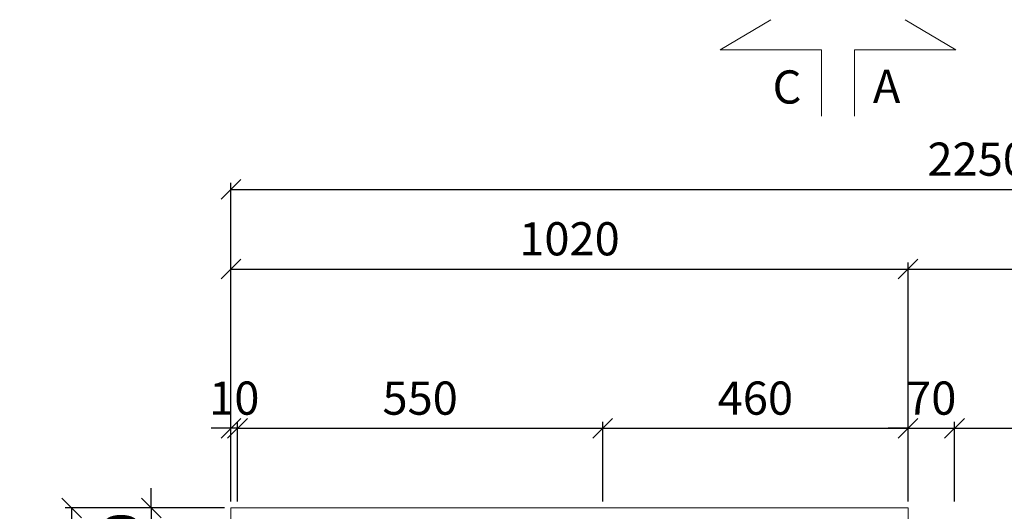
# Model space of a CAD drawing. Units: millimetres. Extents: x 30393 to 100399, y 37058 to 59943.
# Drawn here: x 59479 to 60962, y 47122 to 47863 of the extents above; entities that cross this region are included whole.
import ezdxf

# ---------------------------------------------------------------- set-up
doc = ezdxf.new("R2010")
doc.units = ezdxf.units.MM
doc.header["$LTSCALE"] = 6
doc.layers.get('0').update_dxf_attribs({"lineweight": 9})
doc.layers.get('DEFPOINTS').update_dxf_attribs({"lineweight": 9})
doc.layers.add('KORPINEN-dimension', color=9, linetype='Continuous', lineweight=9)
doc.layers.add('KORPINEN-info', color=4, linetype='Continuous', lineweight=9)
doc.styles.get("Standard").update_dxf_attribs({"font": 'arial.ttf', "height": 50})
doc.dimstyles.new('GAIUS', dxfattribs={"dimscale": 10, "dimtxt": 5, "dimasz": 3, "dimexe": 1, "dimexo": 1, "dimgap": 2, "dimtad": 1, "dimdec": 0, "dimzin": 0, "dimdsep": 46, "dimtxsty": 'Standard', "dimblk1": 'OBLIQUE', "dimblk2": 'OBLIQUE', "dimsah": 1, "dimcen": 0, "dimclrt": 7, "dimadec": 0, "dimazin": 0, "dimtfac": 1, "dimtdec": 0, "dimtix": 1, "dimtmove": 0, "dimatfit": 3, "dimldrblk": 'OBLIQUE', "dimfxl": 1, "dimtolj": 1, "dimtzin": 0, "dimarcsym": 0})

# ---------------------------------------------------------------- blocks, each defined once
blk = doc.blocks.new('_OBLIQUE')
at = {"color": 0, "linetype": 'ByBlock'}
blk.add_line((-0.5, -0.5), (0.5, 0.5), dxfattribs=at)
blk = doc.blocks.new('*D865')
at = {"layer": 'DEFPOINTS', "color": 0, "transparency": 16777216}
for p in [(60357.2, 47247), (59807.2, 47127), (60357.2, 47127)]:
    blk.add_point(p, dxfattribs=at)
at = {"layer": 'KORPINEN-dimension', "color": 0, "lineweight": -2, "transparency": 16777216}
for p, q in [((59807.2, 47137), (59807.2, 47257)), ((59807.2, 47247), (60357.2, 47247)), ((60357.2, 47137), (60357.2, 47257))]:
    blk.add_line(p, q, dxfattribs=at)
at = {"layer": 'KORPINEN-dimension', "color": 0, "lineweight": -2, "transparency": 16777216, "xscale": 30, "yscale": 30, "zscale": 30, "rotation": 180}
blk.add_blockref('_OBLIQUE', (59807.2, 47247), dxfattribs=at)
at = {"layer": 'KORPINEN-dimension', "color": 0, "lineweight": -2, "transparency": 16777216, "xscale": 30, "yscale": 30, "zscale": 30}
blk.add_blockref('_OBLIQUE', (60357.2, 47247), dxfattribs=at)
at = {"layer": 'KORPINEN-dimension', "color": 7, "transparency": 16777216, "insert": (60082.2, 47292.5), "char_height": 50, "attachment_point": 5}
blk.add_mtext('\\A1;550', dxfattribs=at)
blk = doc.blocks.new('*D866')
at = {"layer": 'DEFPOINTS', "color": 0, "transparency": 16777216}
for p in [(60817.2, 47247), (60357.2, 47127), (60817.2, 47127)]:
    blk.add_point(p, dxfattribs=at)
at = {"layer": 'KORPINEN-dimension', "color": 0, "lineweight": -2, "transparency": 16777216}
for p, q in [((60357.2, 47137), (60357.2, 47257)), ((60357.2, 47247), (60817.2, 47247)), ((60817.2, 47137), (60817.2, 47257))]:
    blk.add_line(p, q, dxfattribs=at)
at = {"layer": 'KORPINEN-dimension', "color": 0, "lineweight": -2, "transparency": 16777216, "xscale": 30, "yscale": 30, "zscale": 30, "rotation": 180}
blk.add_blockref('_OBLIQUE', (60357.2, 47247), dxfattribs=at)
at = {"layer": 'KORPINEN-dimension', "color": 0, "lineweight": -2, "transparency": 16777216, "xscale": 30, "yscale": 30, "zscale": 30}
blk.add_blockref('_OBLIQUE', (60817.2, 47247), dxfattribs=at)
at = {"layer": 'KORPINEN-dimension', "color": 7, "transparency": 16777216, "insert": (60587.2, 47292.5), "char_height": 50, "attachment_point": 5}
blk.add_mtext('\\A1;460', dxfattribs=at)
blk = doc.blocks.new('*D867')
at = {"layer": 'DEFPOINTS', "color": 0, "transparency": 16777216}
for p in [(59797.2, 47127), (59677.2, 47037), (59797.2, 47037)]:
    blk.add_point(p, dxfattribs=at)
at = {"layer": 'KORPINEN-dimension', "color": 0, "lineweight": -2, "transparency": 16777216}
for p, q in [((59677.2, 47127), (59677.2, 47157)), ((59787.2, 47127), (59667.2, 47127)), ((59677.2, 47127), (59677.2, 47037)), ((59787.2, 47037), (59667.2, 47037)), ((59677.2, 47037), (59677.2, 47007))]:
    blk.add_line(p, q, dxfattribs=at)
at = {"layer": 'KORPINEN-dimension', "color": 0, "lineweight": -2, "transparency": 16777216, "xscale": 30, "yscale": 30, "zscale": 30}
for p, rotation in [((59677.2, 47127), 270), ((59677.2, 47037), 90)]:
    blk.add_blockref('_OBLIQUE', p, dxfattribs=dict(at, rotation=rotation))
at = {"layer": 'KORPINEN-dimension', "color": 7, "transparency": 16777216, "insert": (59631.7, 47082), "char_height": 50, "attachment_point": 5, "rotation": 90}
blk.add_mtext('\\A1;90', dxfattribs=at)
blk = doc.blocks.new('*D869')
at = {"layer": 'DEFPOINTS', "color": 0, "transparency": 16777216}
for p in [(62047.2, 47607), (59797.2, 47450), (62047.2, 46827)]:
    blk.add_point(p, dxfattribs=at)
at = {"layer": 'KORPINEN-dimension', "color": 0, "lineweight": -2, "transparency": 16777216}
for p, q in [((59797.2, 47460), (59797.2, 47617)), ((62047.2, 46837), (62047.2, 47617)), ((59797.2, 47607), (62047.2, 47607))]:
    blk.add_line(p, q, dxfattribs=at)
at = {"layer": 'KORPINEN-dimension', "color": 0, "lineweight": -2, "transparency": 16777216, "xscale": 30, "yscale": 30, "zscale": 30, "rotation": 180}
blk.add_blockref('_OBLIQUE', (59797.2, 47607), dxfattribs=at)
at = {"layer": 'KORPINEN-dimension', "color": 0, "lineweight": -2, "transparency": 16777216, "xscale": 30, "yscale": 30, "zscale": 30}
blk.add_blockref('_OBLIQUE', (62047.2, 47607), dxfattribs=at)
at = {"layer": 'KORPINEN-dimension', "color": 7, "transparency": 16777216, "insert": (60922.2, 47652.5), "char_height": 50, "attachment_point": 5}
blk.add_mtext('\\A1;2250', dxfattribs=at)
blk = doc.blocks.new('*D870')
at = {"layer": 'DEFPOINTS', "color": 0, "transparency": 16777216}
for p in [(60817.2, 47487), (59797.2, 47247), (60817.2, 47127)]:
    blk.add_point(p, dxfattribs=at)
at = {"layer": 'KORPINEN-dimension', "color": 0, "lineweight": -2, "transparency": 16777216}
for p, q in [((59797.2, 47257), (59797.2, 47497)), ((60817.2, 47137), (60817.2, 47497)), ((59797.2, 47487), (60817.2, 47487))]:
    blk.add_line(p, q, dxfattribs=at)
at = {"layer": 'KORPINEN-dimension', "color": 0, "lineweight": -2, "transparency": 16777216, "xscale": 30, "yscale": 30, "zscale": 30, "rotation": 180}
blk.add_blockref('_OBLIQUE', (59797.2, 47487), dxfattribs=at)
at = {"layer": 'KORPINEN-dimension', "color": 0, "lineweight": -2, "transparency": 16777216, "xscale": 30, "yscale": 30, "zscale": 30}
blk.add_blockref('_OBLIQUE', (60817.2, 47487), dxfattribs=at)
at = {"layer": 'KORPINEN-dimension', "color": 7, "transparency": 16777216, "insert": (60307.2, 47532.5), "char_height": 50, "attachment_point": 5}
blk.add_mtext('\\A1;1020', dxfattribs=at)
blk = doc.blocks.new('*D871')
at = {"layer": 'DEFPOINTS', "color": 0, "transparency": 16777216}
for p in [(62047.2, 47487), (60817.2, 47127), (62047.2, 46827)]:
    blk.add_point(p, dxfattribs=at)
at = {"layer": 'KORPINEN-dimension', "color": 0, "lineweight": -2, "transparency": 16777216}
for p, q in [((60817.2, 47137), (60817.2, 47497)), ((62047.2, 46837), (62047.2, 47497)), ((60817.2, 47487), (62047.2, 47487))]:
    blk.add_line(p, q, dxfattribs=at)
at = {"layer": 'KORPINEN-dimension', "color": 0, "lineweight": -2, "transparency": 16777216, "xscale": 30, "yscale": 30, "zscale": 30, "rotation": 180}
blk.add_blockref('_OBLIQUE', (60817.2, 47487), dxfattribs=at)
at = {"layer": 'KORPINEN-dimension', "color": 0, "lineweight": -2, "transparency": 16777216, "xscale": 30, "yscale": 30, "zscale": 30}
blk.add_blockref('_OBLIQUE', (62047.2, 47487), dxfattribs=at)
at = {"layer": 'KORPINEN-dimension', "color": 7, "transparency": 16777216, "insert": (61432.2, 47532.5), "char_height": 50, "attachment_point": 5}
blk.add_mtext('\\A1;1230', dxfattribs=at)
blk = doc.blocks.new('*D872')
at = {"layer": 'DEFPOINTS', "color": 0, "transparency": 16777216}
for p in [(60887.2, 47247), (60817.2, 47127), (60887.2, 47127)]:
    blk.add_point(p, dxfattribs=at)
at = {"layer": 'KORPINEN-dimension', "color": 0, "lineweight": -2, "transparency": 16777216}
for p, q in [((60817.2, 47247), (60787.2, 47247)), ((60817.2, 47137), (60817.2, 47257)), ((60817.2, 47247), (60887.2, 47247)), ((60887.2, 47137), (60887.2, 47257)), ((60887.2, 47247), (60917.2, 47247))]:
    blk.add_line(p, q, dxfattribs=at)
at = {"layer": 'KORPINEN-dimension', "color": 0, "lineweight": -2, "transparency": 16777216, "xscale": 30, "yscale": 30, "zscale": 30}
blk.add_blockref('_OBLIQUE', (60817.2, 47247), dxfattribs=at)
at = {"layer": 'KORPINEN-dimension', "color": 0, "lineweight": -2, "transparency": 16777216, "xscale": 30, "yscale": 30, "zscale": 30, "rotation": 180}
blk.add_blockref('_OBLIQUE', (60887.2, 47247), dxfattribs=at)
at = {"layer": 'KORPINEN-dimension', "color": 7, "transparency": 16777216, "insert": (60852.2, 47292.5), "char_height": 50, "attachment_point": 5}
blk.add_mtext('\\A1;70', dxfattribs=at)
blk = doc.blocks.new('*D873')
at = {"layer": 'DEFPOINTS', "color": 0, "transparency": 16777216}
for p in [(61187.2, 47247), (60887.2, 47127), (61187.2, 47127)]:
    blk.add_point(p, dxfattribs=at)
at = {"layer": 'KORPINEN-dimension', "color": 0, "lineweight": -2, "transparency": 16777216}
for p, q in [((60887.2, 47137), (60887.2, 47257)), ((60887.2, 47247), (61187.2, 47247)), ((61187.2, 47137), (61187.2, 47257))]:
    blk.add_line(p, q, dxfattribs=at)
at = {"layer": 'KORPINEN-dimension', "color": 0, "lineweight": -2, "transparency": 16777216, "xscale": 30, "yscale": 30, "zscale": 30, "rotation": 180}
blk.add_blockref('_OBLIQUE', (60887.2, 47247), dxfattribs=at)
at = {"layer": 'KORPINEN-dimension', "color": 0, "lineweight": -2, "transparency": 16777216, "xscale": 30, "yscale": 30, "zscale": 30}
blk.add_blockref('_OBLIQUE', (61187.2, 47247), dxfattribs=at)
at = {"layer": 'KORPINEN-dimension', "color": 7, "transparency": 16777216, "insert": (61037.2, 47292.5), "char_height": 50, "attachment_point": 5}
blk.add_mtext('\\A1;300', dxfattribs=at)
blk = doc.blocks.new('*D875')
at = {"layer": 'DEFPOINTS', "color": 0, "transparency": 16777216}
for p in [(59797.2, 47247), (59797.2, 47127), (59807.2, 47127)]:
    blk.add_point(p, dxfattribs=at)
at = {"layer": 'KORPINEN-dimension', "color": 0, "lineweight": -2, "transparency": 16777216}
for p, q in [((59797.2, 47247), (59767.2, 47247)), ((59797.2, 47137), (59797.2, 47257)), ((59807.2, 47247), (59797.2, 47247)), ((59807.2, 47137), (59807.2, 47257)), ((59807.2, 47247), (59837.2, 47247))]:
    blk.add_line(p, q, dxfattribs=at)
at = {"layer": 'KORPINEN-dimension', "color": 0, "lineweight": -2, "transparency": 16777216, "xscale": 30, "yscale": 30, "zscale": 30}
blk.add_blockref('_OBLIQUE', (59797.2, 47247), dxfattribs=at)
at = {"layer": 'KORPINEN-dimension', "color": 0, "lineweight": -2, "transparency": 16777216, "xscale": 30, "yscale": 30, "zscale": 30, "rotation": 180}
blk.add_blockref('_OBLIQUE', (59807.2, 47247), dxfattribs=at)
at = {"layer": 'KORPINEN-dimension', "color": 7, "transparency": 16777216, "insert": (59802.2, 47292.5), "char_height": 50, "attachment_point": 5}
blk.add_mtext('\\A1;10', dxfattribs=at)
blk = doc.blocks.new('*D886')
at = {"layer": 'DEFPOINTS', "color": 0, "transparency": 16777216}
for p in [(59797.2, 47127), (59557.2, 46387), (59787.2, 46387)]:
    blk.add_point(p, dxfattribs=at)
at = {"layer": 'KORPINEN-dimension', "color": 0, "lineweight": -2, "transparency": 16777216}
for p, q in [((59787.2, 47127), (59547.2, 47127)), ((59557.2, 47127), (59557.2, 46387)), ((59777.2, 46387), (59547.2, 46387))]:
    blk.add_line(p, q, dxfattribs=at)
at = {"layer": 'KORPINEN-dimension', "color": 0, "lineweight": -2, "transparency": 16777216, "xscale": 30, "yscale": 30, "zscale": 30}
for p, rotation in [((59557.2, 47127), 90), ((59557.2, 46387), 270)]:
    blk.add_blockref('_OBLIQUE', p, dxfattribs=dict(at, rotation=rotation))
at = {"layer": 'KORPINEN-dimension', "color": 7, "transparency": 16777216, "insert": (59511.7, 46757), "char_height": 50, "attachment_point": 5, "rotation": 90}
blk.add_mtext('\\A1;740', dxfattribs=at)

msp = doc.modelspace()

# ---------------------------------------------------------------- linework, layer by layer
at = {"layer": 'KORPINEN-info', "color": 7}
for points in [[(60610.3, 47862.5), (60534.4, 47817), (60686.7, 47817), (60686.7, 47717)], [(60813.1, 47862.5), (60889, 47817), (60736.7, 47817), (60736.7, 47717)]]:
    msp.add_lwpolyline(points, dxfattribs=at)
at = {"layer": 'KORPINEN-info', "color": 2}
msp.add_lwpolyline([(60297.2, 44842), (60297.2, 44842), (60297.2, 44842), (60297.2, 44842), (60297.2, 44842), (60297.2, 44842), (60297.2, 44927), (59797.2, 44927), (59797.2, 47127), (60597.2, 47127), (60597.2, 47127), (60817.2, 47127), (60817.2, 46827), (62047.2, 46827), (62047.2, 44927), (61217.2, 44927), (61217.2, 44842), (61217.2, 44842), (61217.2, 44842), (61217.2, 44842), (61217.2, 44842), (61217.2, 44842)], dxfattribs=at)

# ---------------------------------------------------------------- texts
at = {"layer": 'KORPINEN-info', "color": 7}
for s, p in [('C', (60613.1, 47736.2)), ('A', (60764.2, 47737.1))]:
    msp.add_text(s, height=50, dxfattribs=at).set_placement(p)

# ---------------------------------------------------------------- dimensions: what is measured, and where the dimension line sits
at = {"layer": 'KORPINEN-dimension'}
for base, p1, p2, picture, middle in [((62047.2, 47607), (59797.2, 47450), (62047.2, 46827), '*D869', (60922.2, 47652.5)), ((60817.2, 47487), (59797.2, 47247), (60817.2, 47127), '*D870', (60307.2, 47532.5)), ((62047.2, 47487), (60817.2, 47127), (62047.2, 46827), '*D871', (61432.2, 47532.5)), ((60357.2, 47247), (59807.2, 47127), (60357.2, 47127), '*D865', (60082.2, 47292.5)), ((60817.2, 47247), (60357.2, 47127), (60817.2, 47127), '*D866', (60587.2, 47292.5)), ((60887.2, 47247), (60817.2, 47127), (60887.2, 47127), '*D872', (60852.2, 47292.5)), ((61187.2, 47247), (60887.2, 47127), (61187.2, 47127), '*D873', (61037.2, 47292.5))]:
    dim = msp.add_linear_dim(base=base, p1=p1, p2=p2, dimstyle='GAIUS', dxfattribs=at)
    dim.commit()
    dim.dimension.update_dxf_attribs({"geometry": picture, "text_midpoint": middle})
dim = msp.add_linear_dim(base=(59797.2, 47247), p1=(59807.2, 47127), p2=(59797.2, 47127), dimstyle='GAIUS', dxfattribs=at)
dim.commit()
dim.dimension.update_dxf_attribs({"geometry": '*D875', "text_midpoint": (59802.2, 47247), "dimtype": 160})
for base, p2, picture, middle in [((59677.2, 47037), (59797.2, 47037), '*D867', (59631.7, 47082)), ((59557.2, 46387), (59787.2, 46387), '*D886', (59511.7, 46757))]:
    dim = msp.add_linear_dim(base=base, p1=(59797.2, 47127), p2=p2, angle=90, dimstyle='GAIUS', dxfattribs=at)
    dim.commit()
    dim.dimension.update_dxf_attribs({"geometry": picture, "text_midpoint": middle})

doc.saveas('drawing.dxf')
